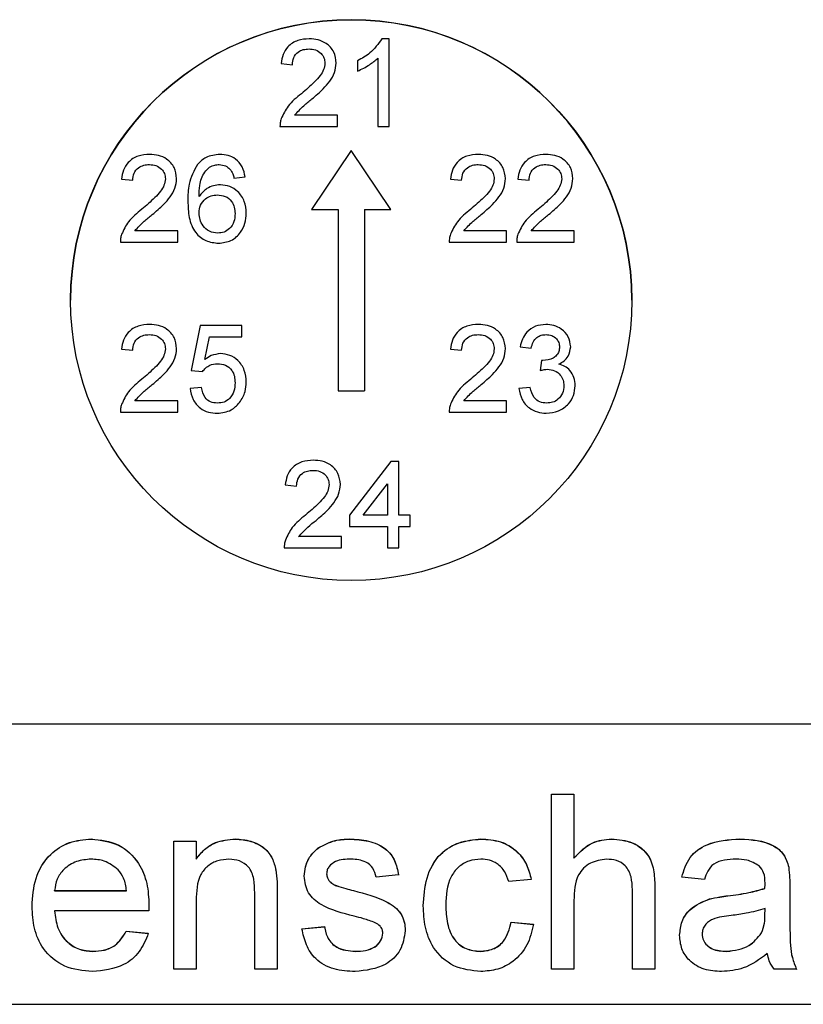
# Model space of a CAD drawing. Units: millimetres. Extents: x 71 to 319, y 84 to 270.
# Drawn here: x 243 to 245, y 153 to 156 of the extents above; entities that cross this region are included whole.
import ezdxf

# ---------------------------------------------------------------- set-up
doc = ezdxf.new("R2010")
doc.units = ezdxf.units.MM
doc.linetypes.add('SLD-Durchgehend', pattern=[0])

msp = doc.modelspace()

# ---------------------------------------------------------------- linework, layer by layer
at = {"color": 7, "linetype": 'SLD-Durchgehend', "lineweight": 25}
for p, q in [((243.5953, 155.8348), (243.5747, 155.8348)), ((243.5953, 155.5848), (243.5953, 155.8348)), ((243.2876, 155.7642), (243.3197, 155.761)), ((243.5056, 155.7723), (243.5056, 155.7427)), ((243.5633, 155.7796), (243.5633, 155.5848)), ((243.4479, 155.6168), (243.3256, 155.6168)), ((243.4479, 155.5848), (243.4479, 155.6168)), ((243.2844, 155.5848), (243.4479, 155.5848)), ((243.5633, 155.5848), (243.5953, 155.5848)), ((243.4875, 155.5166), (243.3744, 155.348)), ((243.6006, 155.348), (243.4875, 155.5166)), ((242.8326, 155.4344), (242.8647, 155.4312)), ((243.1531, 155.4376), (243.1852, 155.4408)), ((243.7702, 155.4344), (243.8022, 155.4312)), ((243.9625, 155.4344), (243.9945, 155.4312)), ((243.3744, 155.348), (243.45, 155.348)), ((243.3744, 155.3477), (243.3744, 155.348)), ((243.3744, 155.3477), (243.45, 155.3477)), ((243.45, 155.348), (243.45, 154.8306)), ((243.525, 155.348), (243.6006, 155.348)), ((243.525, 155.348), (243.525, 154.8306)), ((243.525, 155.3477), (243.6006, 155.3477)), ((243.6006, 155.3477), (243.6006, 155.348)), ((242.9929, 155.2869), (242.8706, 155.2869)), ((242.9929, 155.2549), (242.9929, 155.2869)), ((243.9304, 155.2869), (243.8081, 155.2869)), ((243.9304, 155.2549), (243.9304, 155.2869)), ((244.1227, 155.2869), (244.0004, 155.2869)), ((244.1227, 155.2549), (244.1227, 155.2869)), ((242.8294, 155.2549), (242.9929, 155.2549)), ((243.767, 155.2549), (243.9304, 155.2549)), ((243.9593, 155.2549), (244.1227, 155.2549)), ((243.057, 155.0167), (243.0313, 154.8885)), ((243.1756, 155.0167), (243.057, 155.0167)), ((243.1756, 154.9846), (243.1756, 155.0167)), ((243.0704, 154.9199), (243.0832, 154.9846)), ((243.0832, 154.9846), (243.1756, 154.9846)), ((242.8326, 154.9494), (242.8647, 154.9462)), ((243.7702, 154.9494), (243.8022, 154.9462)), ((243.9689, 154.9558), (244.0009, 154.9526)), ((244.0296, 154.9173), (244.0263, 154.8885)), ((243.0313, 154.8885), (243.0634, 154.8853)), ((243.0602, 154.8404), (243.0281, 154.8372)), ((243.9977, 154.8404), (243.9657, 154.8372)), ((243.45, 154.8306), (243.525, 154.8306)), ((243.45, 154.8303), (243.45, 154.8306)), ((243.45, 154.8303), (243.525, 154.8303)), ((243.525, 154.8303), (243.525, 154.8306)), ((242.9929, 154.8019), (242.8706, 154.8019)), ((242.9929, 154.7699), (242.9929, 154.8019)), ((243.9304, 154.8019), (243.8081, 154.8019)), ((243.9304, 154.7699), (243.9304, 154.8019)), ((242.8294, 154.7699), (242.9929, 154.7699)), ((243.767, 154.7699), (243.9304, 154.7699)), ((243.6008, 154.6294), (243.4822, 154.4755)), ((243.6232, 154.6294), (243.6008, 154.6294)), ((243.6232, 154.4755), (243.6232, 154.6294)), ((243.2995, 154.5621), (243.3316, 154.5589)), ((243.5218, 154.4755), (243.5912, 154.5656)), ((243.5912, 154.5656), (243.5912, 154.4755)), ((243.4822, 154.4755), (243.4822, 154.4435)), ((243.5912, 154.4755), (243.5218, 154.4755)), ((243.6553, 154.4755), (243.6232, 154.4755)), ((243.6553, 154.4435), (243.6553, 154.4755)), ((243.4822, 154.4435), (243.5912, 154.4435)), ((243.5912, 154.4435), (243.5912, 154.3826)), ((243.6232, 154.4435), (243.6553, 154.4435)), ((243.6232, 154.3826), (243.6232, 154.4435)), ((243.4598, 154.4146), (243.3375, 154.4146)), ((243.4598, 154.3826), (243.4598, 154.4146)), ((243.2963, 154.3826), (243.4598, 154.3826)), ((243.5912, 154.3826), (243.6232, 154.3826)), ((238.5875, 153.8804), (248.3875, 153.8804)), ((244.0584, 153.6803), (244.1225, 153.6803)), ((244.0584, 153.1804), (244.0584, 153.6803)), ((244.0584, 153.68), (244.1225, 153.68)), ((244.1225, 153.6803), (244.1225, 153.4978)), ((242.7465, 153.5518), (242.7465, 153.5521)), ((242.9814, 153.5457), (243.0455, 153.5457)), ((242.9814, 153.1804), (242.9814, 153.5457)), ((242.9814, 153.5454), (243.0455, 153.5454)), ((243.0455, 153.5457), (243.0455, 153.4947)), ((243.1568, 153.5518), (243.1568, 153.5521)), ((243.4828, 153.5518), (243.4828, 153.5521)), ((243.8569, 153.5518), (243.8569, 153.5521)), ((244.2296, 153.5518), (244.2296, 153.5521)), ((244.5957, 153.5518), (244.5957, 153.5521)), ((243.3934, 153.5261), (243.3934, 153.5265)), ((243.0455, 153.4944), (243.0455, 153.4947)), ((244.1225, 153.4974), (244.1225, 153.4978)), ((243.273, 153.4634), (243.273, 153.4638)), ((244.7347, 153.4717), (244.7347, 153.472)), ((243.4173, 153.4523), (243.4173, 153.4527)), ((243.424, 153.4332), (243.424, 153.4336)), ((243.6225, 153.4496), (243.5584, 153.4432)), ((244.0007, 153.4368), (243.9366, 153.4303)), ((244.4943, 153.4368), (244.4301, 153.4432)), ((242.6417, 153.4044), (242.6417, 153.4047)), ((242.6417, 153.4047), (242.8468, 153.4047)), ((242.6417, 153.4044), (242.8468, 153.4044)), ((242.8468, 153.4044), (242.8468, 153.4047)), ((243.2763, 153.4039), (243.2763, 153.1804)), ((243.4452, 153.4186), (243.4452, 153.4189)), ((243.4936, 153.4046), (243.4936, 153.4049)), ((244.2891, 153.1804), (244.2891, 153.4074)), ((244.3532, 153.4107), (244.3532, 153.1804)), ((244.667, 153.4108), (244.667, 153.4111)), ((244.6673, 153.4245), (244.6673, 153.4248)), ((244.7378, 153.4172), (244.7378, 153.339)), ((243.0455, 153.3763), (243.0455, 153.1804)), ((243.2122, 153.1804), (243.2122, 153.3985)), ((244.1225, 153.3764), (244.1225, 153.1804)), ((244.5087, 153.3805), (244.5087, 153.3809)), ((242.9106, 153.347), (242.6417, 153.347)), ((242.6417, 153.3467), (242.6417, 153.347)), ((243.7571, 153.363), (243.7571, 153.3633)), ((244.667, 153.3348), (244.6673, 153.3534)), ((244.667, 153.3344), (244.6673, 153.3531)), ((244.6673, 153.3531), (244.6673, 153.3534)), ((243.943, 153.315), (244.0071, 153.3086)), ((243.943, 153.3146), (243.943, 153.315)), ((242.8461, 153.2893), (242.9089, 153.2829)), ((242.8461, 153.289), (242.8461, 153.2893)), ((242.8461, 153.289), (242.9089, 153.2826)), ((243.3468, 153.2957), (243.4109, 153.3021)), ((243.3468, 153.2954), (243.4109, 153.3018)), ((243.4109, 153.3018), (243.4109, 153.3021)), ((243.943, 153.3146), (244.0071, 153.3082)), ((243.5776, 153.2833), (243.5776, 153.2836)), ((244.4878, 153.2805), (244.4878, 153.2808)), ((244.6575, 153.2838), (244.6575, 153.2841)), ((242.7509, 153.2313), (242.7509, 153.2316)), ((243.4993, 153.2313), (243.4993, 153.2316)), ((243.8548, 153.2313), (243.8548, 153.2316)), ((244.558, 153.2313), (244.558, 153.2316)), ((243.0455, 153.1804), (242.9814, 153.1804)), ((243.2763, 153.1804), (243.2122, 153.1804)), ((244.1225, 153.1804), (244.0584, 153.1804)), ((244.3532, 153.1804), (244.2891, 153.1804)), ((244.7571, 153.1804), (244.693, 153.1804)), ((237.6375, 153.0804), (249.3375, 153.0804))]:
    msp.add_line(p, q, dxfattribs=at)
at = {"color": 8, "linetype": 'SLD-Durchgehend', "lineweight": 18}
for p, q in [((244.5614, 153.3897), (244.5614, 153.3901)), ((244.667, 153.3344), (244.667, 153.3348))]:
    msp.add_line(p, q, dxfattribs=at)
at = {"color": 7, "linetype": 'SLD-Durchgehend', "lineweight": 25}
msp.add_circle((243.4875, 155.0894), 0.8, dxfattribs=at)
msp.add_arc((243.4875, 155.089), 0.8, 0.0016, 179.9984, dxfattribs=at)
for points, knots in [([(243.3678, 155.8348), (243.3566, 155.834), (243.3343, 155.8326), (243.3069, 155.8155), (243.2917, 155.7904), (243.289, 155.773), (243.2876, 155.7642)], [0, 0, 0, 0, 0.279541, 0.558446, 0.778377, 1, 1, 1, 1]), ([(243.4447, 155.7657), (243.4434, 155.7766), (243.4407, 155.7984), (243.4191, 155.8217), (243.3934, 155.8333), (243.3763, 155.8343), (243.3678, 155.8348)], [0, 0, 0, 0, 0.278986, 0.55825, 0.778598, 1, 1, 1, 1]), ([(243.5747, 155.8348), (243.5644, 155.8203), (243.5458, 155.7943), (243.5179, 155.779), (243.5056, 155.7723)], [0, 0, 0, 0, 0.557447, 1, 1, 1, 1]), ([(243.3197, 155.761), (243.3203, 155.7679), (243.3216, 155.7817), (243.3344, 155.7973), (243.3507, 155.805), (243.3616, 155.8056), (243.3671, 155.8059)], [0, 0, 0, 0, 0.2785, 0.557175, 0.778114, 1, 1, 1, 1]), ([(243.3671, 155.8059), (243.3734, 155.8054), (243.3862, 155.8045), (243.4014, 155.7944), (243.4111, 155.7806), (243.4121, 155.7705), (243.4126, 155.7654)], [0, 0, 0, 0, 0.278895, 0.558084, 0.778482, 1, 1, 1, 1]), ([(243.4126, 155.7654), (243.4118, 155.7591), (243.41, 155.7463), (243.3984, 155.7282), (243.3827, 155.7114), (243.3644, 155.6944), (243.3518, 155.6837), (243.3454, 155.6783)], [0, 0, 0, 0, 0.168777, 0.338292, 0.558516, 0.779239, 1, 1, 1, 1]), ([(243.3753, 155.6632), (243.3864, 155.6726), (243.4046, 155.6882), (243.4268, 155.713), (243.4417, 155.7376), (243.4437, 155.7564), (243.4447, 155.7657)], [0, 0, 0, 0, 0.341235, 0.561586, 0.781091, 1, 1, 1, 1]), ([(243.5056, 155.7427), (243.5173, 155.7482), (243.5381, 155.758), (243.5556, 155.773), (243.5633, 155.7796)], [0, 0, 0, 0, 0.560479, 1, 1, 1, 1]), ([(243.3454, 155.6783), (243.3316, 155.6672), (243.3071, 155.6476), (243.2937, 155.6193), (243.2878, 155.607)], [0, 0, 0, 0, 0.562504, 1, 1, 1, 1]), ([(243.3256, 155.6168), (243.3342, 155.6261), (243.3497, 155.6428), (243.3675, 155.657), (243.3753, 155.6632)], [0, 0, 0, 0, 0.559007, 1, 1, 1, 1]), ([(243.2878, 155.607), (243.2866, 155.6029), (243.2846, 155.5956), (243.2845, 155.5881), (243.2844, 155.5848)], [0, 0, 0, 0, 0.560152, 1, 1, 1, 1]), ([(242.9127, 155.5049), (242.9016, 155.5042), (242.8793, 155.5027), (242.8518, 155.4856), (242.8366, 155.4605), (242.834, 155.4431), (242.8326, 155.4344)], [0, 0, 0, 0, 0.279541, 0.558446, 0.778377, 1, 1, 1, 1]), ([(242.9897, 155.4359), (242.9883, 155.4467), (242.9856, 155.4685), (242.9641, 155.4918), (242.9384, 155.5034), (242.9213, 155.5044), (242.9127, 155.5049)], [0, 0, 0, 0, 0.278986, 0.55825, 0.778598, 1, 1, 1, 1]), ([(243.113, 155.5049), (243.0992, 155.5036), (243.0744, 155.5012), (243.0567, 155.484), (243.049, 155.4765)], [0, 0, 0, 0, 0.560174, 1, 1, 1, 1]), ([(243.1852, 155.4408), (243.1831, 155.4506), (243.1791, 155.4702), (243.1601, 155.4919), (243.1366, 155.5034), (243.1209, 155.5044), (243.113, 155.5049)], [0, 0, 0, 0, 0.2789128, 0.5580722, 0.7784994, 1, 1, 1, 1]), ([(243.8503, 155.5049), (243.8392, 155.5042), (243.8169, 155.5027), (243.7894, 155.4856), (243.7742, 155.4605), (243.7715, 155.4431), (243.7702, 155.4344)], [0, 0, 0, 0, 0.279541, 0.5584455, 0.7783772, 1, 1, 1, 1]), ([(243.9272, 155.4359), (243.9259, 155.4467), (243.9232, 155.4685), (243.9017, 155.4918), (243.8759, 155.5034), (243.8589, 155.5044), (243.8503, 155.5049)], [0, 0, 0, 0, 0.278986, 0.55825, 0.778598, 1, 1, 1, 1]), ([(244.0426, 155.5049), (244.0315, 155.5042), (244.0092, 155.5027), (243.9817, 155.4856), (243.9665, 155.4605), (243.9638, 155.4431), (243.9625, 155.4344)], [0, 0, 0, 0, 0.279541, 0.558446, 0.778377, 1, 1, 1, 1]), ([(244.1195, 155.4359), (244.1182, 155.4467), (244.1155, 155.4685), (244.094, 155.4918), (244.0682, 155.5034), (244.0512, 155.5044), (244.0426, 155.5049)], [0, 0, 0, 0, 0.278986, 0.55825, 0.778598, 1, 1, 1, 1]), ([(242.8647, 155.4312), (242.8653, 155.4381), (242.8665, 155.4519), (242.8794, 155.4674), (242.8957, 155.4751), (242.9066, 155.4757), (242.912, 155.476)], [0, 0, 0, 0, 0.2784996, 0.5571754, 0.7781143, 1, 1, 1, 1]), ([(242.912, 155.476), (242.9184, 155.4756), (242.9312, 155.4746), (242.9464, 155.4645), (242.9561, 155.4507), (242.9571, 155.4406), (242.9576, 155.4356)], [0, 0, 0, 0, 0.278895, 0.558084, 0.778482, 1, 1, 1, 1]), ([(243.049, 155.4765), (243.0394, 155.4582), (243.0223, 155.4252), (243.0219, 155.3883), (243.0217, 155.3719)], [0, 0, 0, 0, 0.5570102, 1, 1, 1, 1]), ([(243.0538, 155.3854), (243.0541, 155.3958), (243.0547, 155.413), (243.0599, 155.4364), (243.069, 155.4547), (243.0787, 155.464), (243.0836, 155.4686)], [0, 0, 0, 0, 0.341589, 0.561951, 0.781377, 1, 1, 1, 1]), ([(243.0836, 155.4686), (243.0885, 155.471), (243.0971, 155.4753), (243.1067, 155.4758), (243.1109, 155.476)], [0, 0, 0, 0, 0.560641, 1, 1, 1, 1]), ([(243.1109, 155.476), (243.1174, 155.4754), (243.129, 155.4742), (243.1377, 155.4666), (243.1416, 155.4632)], [0, 0, 0, 0, 0.559511, 1, 1, 1, 1]), ([(243.1416, 155.4632), (243.1445, 155.4588), (243.1499, 155.4509), (243.1521, 155.4416), (243.1531, 155.4376)], [0, 0, 0, 0, 0.559138, 1, 1, 1, 1]), ([(243.8022, 155.4312), (243.8029, 155.4381), (243.8041, 155.4519), (243.817, 155.4674), (243.8333, 155.4751), (243.8442, 155.4757), (243.8496, 155.476)], [0, 0, 0, 0, 0.2784996, 0.5571754, 0.7781143, 1, 1, 1, 1]), ([(243.8496, 155.476), (243.856, 155.4756), (243.8687, 155.4746), (243.884, 155.4645), (243.8937, 155.4507), (243.8947, 155.4406), (243.8952, 155.4356)], [0, 0, 0, 0, 0.278895, 0.5580843, 0.7784824, 1, 1, 1, 1]), ([(243.9945, 155.4312), (243.9952, 155.4381), (243.9964, 155.4519), (244.0093, 155.4674), (244.0256, 155.4751), (244.0365, 155.4757), (244.0419, 155.476)], [0, 0, 0, 0, 0.2785, 0.557175, 0.778114, 1, 1, 1, 1]), ([(244.0419, 155.476), (244.0483, 155.4756), (244.061, 155.4746), (244.0763, 155.4645), (244.086, 155.4507), (244.087, 155.4406), (244.0875, 155.4356)], [0, 0, 0, 0, 0.278895, 0.558084, 0.778482, 1, 1, 1, 1]), ([(242.9576, 155.4356), (242.9567, 155.4292), (242.955, 155.4164), (242.9434, 155.3983), (242.9277, 155.3815), (242.9094, 155.3646), (242.8967, 155.3538), (242.8904, 155.3484)], [0, 0, 0, 0, 0.168777, 0.338292, 0.558516, 0.779239, 1, 1, 1, 1]), ([(242.9203, 155.3333), (242.9314, 155.3428), (242.9496, 155.3583), (242.9718, 155.3831), (242.9866, 155.4077), (242.9887, 155.4265), (242.9897, 155.4359)], [0, 0, 0, 0, 0.341235, 0.561586, 0.781091, 1, 1, 1, 1]), ([(243.8952, 155.4356), (243.8943, 155.4292), (243.8925, 155.4164), (243.8809, 155.3983), (243.8653, 155.3815), (243.847, 155.3646), (243.8343, 155.3538), (243.828, 155.3484)], [0, 0, 0, 0, 0.168777, 0.338292, 0.558516, 0.779239, 1, 1, 1, 1]), ([(243.8579, 155.3333), (243.8689, 155.3428), (243.8872, 155.3583), (243.9093, 155.3831), (243.9242, 155.4077), (243.9262, 155.4265), (243.9272, 155.4359)], [0, 0, 0, 0, 0.341235, 0.561586, 0.781091, 1, 1, 1, 1]), ([(244.0875, 155.4356), (244.0866, 155.4292), (244.0849, 155.4164), (244.0732, 155.3983), (244.0576, 155.3815), (244.0393, 155.3646), (244.0266, 155.3538), (244.0203, 155.3484)], [0, 0, 0, 0, 0.168777, 0.338292, 0.558516, 0.779239, 1, 1, 1, 1]), ([(244.0502, 155.3333), (244.0613, 155.3428), (244.0795, 155.3583), (244.1017, 155.3831), (244.1165, 155.4077), (244.1185, 155.4265), (244.1195, 155.4359)], [0, 0, 0, 0, 0.341235, 0.561586, 0.781091, 1, 1, 1, 1]), ([(243.1145, 155.4183), (243.1078, 155.4178), (243.0944, 155.4166), (243.0718, 155.407), (243.0606, 155.3936), (243.0538, 155.3854)], [0, 0, 0, 0, 0.280518, 0.560147, 1, 1, 1, 1]), ([(243.1884, 155.3372), (243.1874, 155.3487), (243.1855, 155.3717), (243.1666, 155.3986), (243.1417, 155.4157), (243.1236, 155.4175), (243.1145, 155.4183)], [0, 0, 0, 0, 0.279357, 0.558841, 0.779176, 1, 1, 1, 1]), ([(243.0217, 155.3719), (243.0223, 155.3562), (243.0233, 155.3248), (243.0391, 155.2824), (243.0721, 155.2557), (243.0969, 155.253), (243.1094, 155.2517)], [0, 0, 0, 0, 0.28145, 0.560858, 0.780174, 1, 1, 1, 1]), ([(243.0538, 155.3379), (243.0545, 155.3456), (243.0559, 155.361), (243.0702, 155.3781), (243.0875, 155.388), (243.0996, 155.389), (243.1056, 155.3895)], [0, 0, 0, 0, 0.279479, 0.559172, 0.779136, 1, 1, 1, 1]), ([(243.1056, 155.3895), (243.1134, 155.3889), (243.129, 155.3875), (243.1467, 155.3731), (243.1553, 155.3546), (243.156, 155.3424), (243.1563, 155.3362)], [0, 0, 0, 0, 0.278424, 0.557356, 0.778053, 1, 1, 1, 1]), ([(242.8904, 155.3484), (242.8766, 155.3373), (242.8521, 155.3177), (242.8387, 155.2895), (242.8328, 155.2771)], [0, 0, 0, 0, 0.562504, 1, 1, 1, 1]), ([(243.1069, 155.2805), (243.0987, 155.2814), (243.0823, 155.2833), (243.0649, 155.2996), (243.0555, 155.3186), (243.0544, 155.3314), (243.0538, 155.3379)], [0, 0, 0, 0, 0.27876, 0.558155, 0.778817, 1, 1, 1, 1]), ([(243.828, 155.3484), (243.8142, 155.3373), (243.7897, 155.3177), (243.7762, 155.2895), (243.7703, 155.2771)], [0, 0, 0, 0, 0.562504, 1, 1, 1, 1]), ([(244.0203, 155.3484), (244.0065, 155.3373), (243.982, 155.3177), (243.9685, 155.2895), (243.9626, 155.2771)], [0, 0, 0, 0, 0.562504, 1, 1, 1, 1]), ([(242.8706, 155.2869), (242.8792, 155.2963), (242.8946, 155.313), (242.9124, 155.3271), (242.9203, 155.3333)], [0, 0, 0, 0, 0.559007, 1, 1, 1, 1]), ([(243.1563, 155.3362), (243.1558, 155.3284), (243.1547, 155.3127), (243.1428, 155.2935), (243.1255, 155.2821), (243.1131, 155.2811), (243.1069, 155.2805)], [0, 0, 0, 0, 0.280327, 0.559314, 0.779013, 1, 1, 1, 1]), ([(243.1094, 155.2517), (243.1216, 155.2531), (243.146, 155.2559), (243.1723, 155.2799), (243.186, 155.3085), (243.1876, 155.3276), (243.1884, 155.3372)], [0, 0, 0, 0, 0.278918, 0.557864, 0.778553, 1, 1, 1, 1]), ([(243.8081, 155.2869), (243.8168, 155.2963), (243.8322, 155.313), (243.85, 155.3271), (243.8579, 155.3333)], [0, 0, 0, 0, 0.559007, 1, 1, 1, 1]), ([(244.0004, 155.2869), (244.0091, 155.2963), (244.0245, 155.313), (244.0423, 155.3271), (244.0502, 155.3333)], [0, 0, 0, 0, 0.559007, 1, 1, 1, 1]), ([(242.8328, 155.2771), (242.8316, 155.273), (242.8295, 155.2658), (242.8294, 155.2582), (242.8294, 155.2549)], [0, 0, 0, 0, 0.560152, 1, 1, 1, 1]), ([(243.7703, 155.2771), (243.7692, 155.273), (243.7671, 155.2658), (243.767, 155.2582), (243.767, 155.2549)], [0, 0, 0, 0, 0.560152, 1, 1, 1, 1]), ([(243.9626, 155.2771), (243.9615, 155.273), (243.9594, 155.2658), (243.9593, 155.2582), (243.9593, 155.2549)], [0, 0, 0, 0, 0.560152, 1, 1, 1, 1]), ([(242.9127, 155.0199), (242.9016, 155.0192), (242.8793, 155.0177), (242.8518, 155.0006), (242.8366, 154.9755), (242.834, 154.9581), (242.8326, 154.9494)], [0, 0, 0, 0, 0.279541, 0.558446, 0.778377, 1, 1, 1, 1]), ([(242.9897, 154.9509), (242.9883, 154.9617), (242.9856, 154.9835), (242.9641, 155.0068), (242.9384, 155.0184), (242.9213, 155.0194), (242.9127, 155.0199)], [0, 0, 0, 0, 0.278986, 0.55825, 0.778598, 1, 1, 1, 1]), ([(243.8503, 155.0199), (243.8392, 155.0192), (243.8169, 155.0177), (243.7894, 155.0006), (243.7742, 154.9755), (243.7715, 154.9581), (243.7702, 154.9494)], [0, 0, 0, 0, 0.279541, 0.558446, 0.778377, 1, 1, 1, 1]), ([(243.9272, 154.9509), (243.9259, 154.9617), (243.9232, 154.9835), (243.9017, 155.0068), (243.8759, 155.0184), (243.8589, 155.0194), (243.8503, 155.0199)], [0, 0, 0, 0, 0.278986, 0.55825, 0.778598, 1, 1, 1, 1]), ([(244.042, 155.0199), (244.032, 155.019), (244.0121, 155.0172), (243.9885, 155.0005), (243.9744, 154.9787), (243.9707, 154.9635), (243.9689, 154.9558)], [0, 0, 0, 0, 0.279154, 0.558442, 0.778703, 1, 1, 1, 1]), ([(244.1131, 154.9563), (244.1117, 154.9662), (244.1088, 154.9861), (244.0888, 155.007), (244.0655, 155.018), (244.0498, 155.0193), (244.042, 155.0199)], [0, 0, 0, 0, 0.278394, 0.557571, 0.778356, 1, 1, 1, 1]), ([(242.8647, 154.9462), (242.8653, 154.9531), (242.8665, 154.9669), (242.8794, 154.9824), (242.8957, 154.9901), (242.9066, 154.9907), (242.912, 154.991)], [0, 0, 0, 0, 0.2785, 0.557175, 0.778114, 1, 1, 1, 1]), ([(242.912, 154.991), (242.9184, 154.9906), (242.9312, 154.9896), (242.9464, 154.9795), (242.9561, 154.9657), (242.9571, 154.9556), (242.9576, 154.9506)], [0, 0, 0, 0, 0.278895, 0.558084, 0.778482, 1, 1, 1, 1]), ([(243.8022, 154.9462), (243.8029, 154.9531), (243.8041, 154.9669), (243.817, 154.9824), (243.8333, 154.9901), (243.8442, 154.9907), (243.8496, 154.991)], [0, 0, 0, 0, 0.2785, 0.557175, 0.778114, 1, 1, 1, 1]), ([(243.8496, 154.991), (243.856, 154.9906), (243.8687, 154.9896), (243.884, 154.9795), (243.8937, 154.9657), (243.8947, 154.9556), (243.8952, 154.9506)], [0, 0, 0, 0, 0.278895, 0.558084, 0.778482, 1, 1, 1, 1]), ([(244.0009, 154.9526), (244.0022, 154.9583), (244.0048, 154.9698), (244.0154, 154.983), (244.0291, 154.9901), (244.0384, 154.9907), (244.043, 154.991)], [0, 0, 0, 0, 0.279772, 0.558364, 0.778479, 1, 1, 1, 1]), ([(244.043, 154.991), (244.0485, 154.9906), (244.0595, 154.9896), (244.0722, 154.9804), (244.08, 154.9683), (244.0807, 154.9596), (244.0811, 154.9553)], [0, 0, 0, 0, 0.279485, 0.558685, 0.778917, 1, 1, 1, 1]), ([(242.9576, 154.9506), (242.9567, 154.9442), (242.955, 154.9314), (242.9434, 154.9133), (242.9277, 154.8965), (242.9094, 154.8796), (242.8967, 154.8688), (242.8904, 154.8634)], [0, 0, 0, 0, 0.168777, 0.338292, 0.558516, 0.779239, 1, 1, 1, 1]), ([(242.9203, 154.8483), (242.9314, 154.8578), (242.9496, 154.8733), (242.9718, 154.8981), (242.9866, 154.9227), (242.9887, 154.9415), (242.9897, 154.9509)], [0, 0, 0, 0, 0.341235, 0.561586, 0.781091, 1, 1, 1, 1]), ([(243.8952, 154.9506), (243.8943, 154.9442), (243.8925, 154.9314), (243.8809, 154.9133), (243.8653, 154.8965), (243.847, 154.8796), (243.8343, 154.8688), (243.828, 154.8634)], [0, 0, 0, 0, 0.168777, 0.338292, 0.558516, 0.779239, 1, 1, 1, 1]), ([(243.8579, 154.8483), (243.8689, 154.8578), (243.8872, 154.8733), (243.9093, 154.8981), (243.9242, 154.9227), (243.9262, 154.9415), (243.9272, 154.9509)], [0, 0, 0, 0, 0.341235, 0.561586, 0.781091, 1, 1, 1, 1]), ([(244.0811, 154.9553), (244.0808, 154.9511), (244.0803, 154.9426), (244.0737, 154.9312), (244.0586, 154.9201), (244.0442, 154.9183), (244.0342, 154.917)], [0, 0, 0, 0, 0.186209, 0.372627, 0.560374, 1, 1, 1, 1]), ([(244.079, 154.9068), (244.0843, 154.9096), (244.0947, 154.9152), (244.1094, 154.9315), (244.1117, 154.9469), (244.1131, 154.9563)], [0, 0, 0, 0, 0.280677, 0.560677, 1, 1, 1, 1]), ([(243.115, 154.9366), (243.1059, 154.9355), (243.0896, 154.9335), (243.0763, 154.924), (243.0704, 154.9199)], [0, 0, 0, 0, 0.558815, 1, 1, 1, 1]), ([(243.1884, 154.8556), (243.1874, 154.867), (243.1855, 154.8899), (243.1669, 154.9169), (243.1421, 154.934), (243.1241, 154.9357), (243.115, 154.9366)], [0, 0, 0, 0, 0.278908, 0.558434, 0.778824, 1, 1, 1, 1]), ([(244.0342, 154.917), (244.0333, 154.917), (244.0318, 154.9171), (244.0303, 154.9172), (244.0296, 154.9173)], [0, 0, 0, 0, 0.5599994, 1, 1, 1, 1]), ([(243.0634, 154.8853), (243.0663, 154.889), (243.0721, 154.8964), (243.0864, 154.906), (243.0986, 154.9071), (243.1061, 154.9077)], [0, 0, 0, 0, 0.279867, 0.55916, 1, 1, 1, 1]), ([(243.1061, 154.9077), (243.114, 154.9072), (243.1297, 154.9061), (243.1475, 154.8912), (243.1553, 154.8723), (243.156, 154.8599), (243.1563, 154.8537)], [0, 0, 0, 0, 0.277928, 0.556618, 0.777897, 1, 1, 1, 1]), ([(244.0263, 154.8885), (244.0301, 154.8895), (244.0369, 154.8912), (244.0439, 154.8917), (244.047, 154.8919)], [0, 0, 0, 0, 0.560386, 1, 1, 1, 1]), ([(244.047, 154.8919), (244.0539, 154.8912), (244.0678, 154.8898), (244.0836, 154.8775), (244.0926, 154.8617), (244.0935, 154.8508), (244.0939, 154.8454)], [0, 0, 0, 0, 0.278872, 0.558425, 0.778782, 1, 1, 1, 1]), ([(244.1259, 154.8451), (244.1254, 154.853), (244.1243, 154.8687), (244.1129, 154.8882), (244.0969, 154.9013), (244.085, 154.9049), (244.079, 154.9068)], [0, 0, 0, 0, 0.278767, 0.558077, 0.778294, 1, 1, 1, 1]), ([(242.8904, 154.8634), (242.8766, 154.8523), (242.8521, 154.8327), (242.8387, 154.8045), (242.8328, 154.7921)], [0, 0, 0, 0, 0.5625036, 1, 1, 1, 1]), ([(243.828, 154.8634), (243.8142, 154.8523), (243.7897, 154.8327), (243.7762, 154.8045), (243.7703, 154.7921)], [0, 0, 0, 0, 0.562504, 1, 1, 1, 1]), ([(242.8706, 154.8019), (242.8792, 154.8113), (242.8946, 154.828), (242.9124, 154.8421), (242.9203, 154.8483)], [0, 0, 0, 0, 0.559007, 1, 1, 1, 1]), ([(243.0281, 154.8372), (243.0301, 154.8264), (243.034, 154.8049), (243.0546, 154.7811), (243.0801, 154.7683), (243.0972, 154.7672), (243.1058, 154.7667)], [0, 0, 0, 0, 0.279389, 0.558751, 0.778792, 1, 1, 1, 1]), ([(243.106, 154.7955), (243.0993, 154.7961), (243.086, 154.7972), (243.0664, 154.8131), (243.0626, 154.83), (243.0602, 154.8404)], [0, 0, 0, 0, 0.2803073, 0.5601504, 1, 1, 1, 1]), ([(243.1563, 154.8537), (243.1558, 154.8456), (243.1547, 154.8294), (243.1431, 154.8091), (243.1253, 154.797), (243.1124, 154.796), (243.106, 154.7955)], [0, 0, 0, 0, 0.2796577, 0.5591508, 0.7788153, 1, 1, 1, 1]), ([(243.1693, 154.797), (243.1755, 154.8071), (243.1866, 154.8252), (243.1878, 154.8463), (243.1884, 154.8556)], [0, 0, 0, 0, 0.55907, 1, 1, 1, 1]), ([(243.8081, 154.8019), (243.8168, 154.8113), (243.8322, 154.828), (243.85, 154.8421), (243.8579, 154.8483)], [0, 0, 0, 0, 0.559007, 1, 1, 1, 1]), ([(243.9657, 154.8372), (243.9678, 154.8265), (243.9719, 154.8051), (243.9926, 154.7817), (244.0177, 154.7685), (244.0349, 154.7673), (244.0435, 154.7667)], [0, 0, 0, 0, 0.27909, 0.557929, 0.778218, 1, 1, 1, 1]), ([(244.0446, 154.7955), (244.0379, 154.7961), (244.0244, 154.7971), (244.0048, 154.8132), (244.0004, 154.8301), (243.9977, 154.8404)], [0, 0, 0, 0, 0.280512, 0.560092, 1, 1, 1, 1]), ([(244.0435, 154.7667), (244.0554, 154.7678), (244.0792, 154.7701), (244.1065, 154.7907), (244.1234, 154.817), (244.1251, 154.8357), (244.1259, 154.8451)], [0, 0, 0, 0, 0.279371, 0.559258, 0.779328, 1, 1, 1, 1]), ([(244.0939, 154.8454), (244.0932, 154.838), (244.0917, 154.8233), (244.0788, 154.8063), (244.062, 154.7968), (244.0504, 154.796), (244.0446, 154.7955)], [0, 0, 0, 0, 0.279923, 0.558872, 0.778707, 1, 1, 1, 1]), ([(242.8328, 154.7921), (242.8316, 154.788), (242.8295, 154.7808), (242.8294, 154.7732), (242.8294, 154.7699)], [0, 0, 0, 0, 0.560152, 1, 1, 1, 1]), ([(243.1058, 154.7667), (243.1197, 154.7682), (243.1447, 154.7709), (243.1617, 154.789), (243.1693, 154.797)], [0, 0, 0, 0, 0.558123, 1, 1, 1, 1]), ([(243.7703, 154.7921), (243.7692, 154.788), (243.7671, 154.7808), (243.767, 154.7732), (243.767, 154.7699)], [0, 0, 0, 0, 0.5601518, 1, 1, 1, 1]), ([(243.3797, 154.6326), (243.3685, 154.6318), (243.3462, 154.6304), (243.3187, 154.6133), (243.3035, 154.5882), (243.3009, 154.5708), (243.2995, 154.5621)], [0, 0, 0, 0, 0.279541, 0.558446, 0.778377, 1, 1, 1, 1]), ([(243.4566, 154.5636), (243.4552, 154.5744), (243.4526, 154.5962), (243.431, 154.6195), (243.4053, 154.6311), (243.3882, 154.6321), (243.3797, 154.6326)], [0, 0, 0, 0, 0.278986, 0.55825, 0.778598, 1, 1, 1, 1]), ([(243.3316, 154.5589), (243.3322, 154.5658), (243.3335, 154.5795), (243.3463, 154.5951), (243.3626, 154.6028), (243.3735, 154.6034), (243.379, 154.6037)], [0, 0, 0, 0, 0.2785, 0.557175, 0.778114, 1, 1, 1, 1]), ([(243.379, 154.6037), (243.3853, 154.6033), (243.3981, 154.6023), (243.4133, 154.5922), (243.423, 154.5784), (243.424, 154.5683), (243.4245, 154.5633)], [0, 0, 0, 0, 0.278895, 0.558084, 0.778482, 1, 1, 1, 1]), ([(243.4245, 154.5633), (243.4237, 154.5569), (243.4219, 154.5441), (243.4103, 154.526), (243.3946, 154.5092), (243.3763, 154.4922), (243.3637, 154.4815), (243.3573, 154.4761)], [0, 0, 0, 0, 0.168777, 0.338292, 0.558516, 0.779239, 1, 1, 1, 1]), ([(243.3872, 154.461), (243.3983, 154.4705), (243.4165, 154.486), (243.4387, 154.5108), (243.4536, 154.5354), (243.4556, 154.5542), (243.4566, 154.5636)], [0, 0, 0, 0, 0.341235, 0.561586, 0.781091, 1, 1, 1, 1]), ([(243.3573, 154.4761), (243.3435, 154.465), (243.319, 154.4454), (243.3056, 154.4172), (243.2997, 154.4048)], [0, 0, 0, 0, 0.562504, 1, 1, 1, 1]), ([(243.3375, 154.4146), (243.3461, 154.424), (243.3616, 154.4407), (243.3794, 154.4548), (243.3872, 154.461)], [0, 0, 0, 0, 0.559007, 1, 1, 1, 1]), ([(243.2997, 154.4048), (243.2985, 154.4007), (243.2965, 154.3935), (243.2964, 154.3859), (243.2963, 154.3826)], [0, 0, 0, 0, 0.5601518, 1, 1, 1, 1]), ([(242.5776, 153.3599), (242.5792, 153.387), (242.5823, 153.4411), (242.6228, 153.5078), (242.6827, 153.5468), (242.7252, 153.5503), (242.7465, 153.5521)], [0, 0, 0, 0, 0.280748, 0.559775, 0.779666, 1, 1, 1, 1]), ([(242.5776, 153.3596), (242.5792, 153.3867), (242.5823, 153.4408), (242.6228, 153.5074), (242.6827, 153.5464), (242.7252, 153.55), (242.7465, 153.5518)], [0, 0, 0, 0, 0.280748, 0.559775, 0.779666, 1, 1, 1, 1]), ([(242.7465, 153.5521), (242.773, 153.5491), (242.826, 153.5429), (242.8824, 153.4894), (242.9078, 153.4257), (242.9099, 153.3842), (242.9109, 153.3634)], [0, 0, 0, 0, 0.2793662, 0.5583982, 0.7788851, 1, 1, 1, 1]), ([(242.7465, 153.5518), (242.773, 153.5487), (242.826, 153.5426), (242.8824, 153.489), (242.9078, 153.4253), (242.9099, 153.3838), (242.9109, 153.3631)], [0, 0, 0, 0, 0.279366, 0.558398, 0.778885, 1, 1, 1, 1]), ([(243.0455, 153.4947), (243.053, 153.5044), (243.068, 153.5237), (243.106, 153.5475), (243.1375, 153.5504), (243.1568, 153.5521)], [0, 0, 0, 0, 0.280554, 0.560815, 1, 1, 1, 1]), ([(243.0455, 153.4944), (243.053, 153.5041), (243.068, 153.5234), (243.106, 153.5471), (243.1375, 153.55), (243.1568, 153.5518)], [0, 0, 0, 0, 0.280554, 0.560815, 1, 1, 1, 1]), ([(243.1568, 153.5521), (243.1717, 153.5509), (243.2015, 153.5485), (243.24, 153.5293), (243.264, 153.498), (243.27, 153.4752), (243.273, 153.4638)], [0, 0, 0, 0, 0.280216, 0.559971, 0.779636, 1, 1, 1, 1]), ([(243.1568, 153.5518), (243.1717, 153.5506), (243.2015, 153.5481), (243.24, 153.5289), (243.264, 153.4976), (243.27, 153.4748), (243.273, 153.4634)], [0, 0, 0, 0, 0.280216, 0.559971, 0.779636, 1, 1, 1, 1]), ([(243.3934, 153.5265), (243.4091, 153.5349), (243.4372, 153.5499), (243.4689, 153.5515), (243.4828, 153.5521)], [0, 0, 0, 0, 0.558938, 1, 1, 1, 1]), ([(243.3934, 153.5261), (243.4091, 153.5345), (243.4372, 153.5496), (243.4689, 153.5511), (243.4828, 153.5518)], [0, 0, 0, 0, 0.558938, 1, 1, 1, 1]), ([(243.4828, 153.5521), (243.5008, 153.5511), (243.5366, 153.5489), (243.5846, 153.5294), (243.6141, 153.4914), (243.6197, 153.4635), (243.6225, 153.4496)], [0, 0, 0, 0, 0.2807369, 0.5604275, 0.7794497, 1, 1, 1, 1]), ([(243.4828, 153.5518), (243.5008, 153.5507), (243.5366, 153.5486), (243.5846, 153.529), (243.6141, 153.491), (243.6197, 153.4632), (243.6225, 153.4492)], [0, 0, 0, 0, 0.2807369, 0.5604275, 0.7794497, 1, 1, 1, 1]), ([(243.693, 153.3616), (243.6946, 153.3882), (243.6979, 153.4411), (243.7339, 153.5094), (243.7944, 153.546), (243.8361, 153.5501), (243.8569, 153.5521)], [0, 0, 0, 0, 0.280838, 0.5596797, 0.7795794, 1, 1, 1, 1]), ([(243.693, 153.3613), (243.6946, 153.3878), (243.6979, 153.4408), (243.7339, 153.5091), (243.7944, 153.5456), (243.8361, 153.5497), (243.8569, 153.5518)], [0, 0, 0, 0, 0.280838, 0.5596797, 0.7795794, 1, 1, 1, 1]), ([(243.8569, 153.5521), (243.8759, 153.5508), (243.9138, 153.5483), (243.9605, 153.5201), (243.9896, 153.4801), (243.997, 153.4512), (244.0007, 153.4368)], [0, 0, 0, 0, 0.280267, 0.559439, 0.779535, 1, 1, 1, 1]), ([(243.8569, 153.5518), (243.8759, 153.5505), (243.9138, 153.5479), (243.9605, 153.5198), (243.9896, 153.4797), (243.997, 153.4509), (244.0007, 153.4364)], [0, 0, 0, 0, 0.280267, 0.559439, 0.779535, 1, 1, 1, 1]), ([(244.1225, 153.4978), (244.1391, 153.515), (244.1688, 153.5459), (244.211, 153.5502), (244.2296, 153.5521)], [0, 0, 0, 0, 0.559341, 1, 1, 1, 1]), ([(244.1225, 153.4974), (244.1391, 153.5147), (244.1688, 153.5455), (244.211, 153.5499), (244.2296, 153.5518)], [0, 0, 0, 0, 0.559341, 1, 1, 1, 1]), ([(244.2296, 153.5521), (244.2499, 153.5504), (244.2902, 153.547), (244.3377, 153.5093), (244.3521, 153.4581), (244.3529, 153.4266), (244.3532, 153.4107)], [0, 0, 0, 0, 0.280318, 0.55834, 0.778554, 1, 1, 1, 1]), ([(244.2296, 153.5518), (244.2499, 153.5501), (244.2902, 153.5466), (244.3377, 153.509), (244.3521, 153.4578), (244.3529, 153.4262), (244.3532, 153.4104)], [0, 0, 0, 0, 0.280318, 0.55834, 0.778554, 1, 1, 1, 1]), ([(244.4301, 153.4432), (244.436, 153.4631), (244.4477, 153.5027), (244.511, 153.547), (244.5635, 153.5502), (244.5957, 153.5521)], [0, 0, 0, 0, 0.28043, 0.559303, 1, 1, 1, 1]), ([(244.4301, 153.4428), (244.436, 153.4627), (244.4477, 153.5024), (244.511, 153.5467), (244.5635, 153.5498), (244.5957, 153.5518)], [0, 0, 0, 0, 0.28043, 0.559303, 1, 1, 1, 1]), ([(244.5957, 153.5521), (244.6291, 153.5504), (244.6757, 153.5479), (244.7236, 153.5096), (244.731, 153.4846), (244.7347, 153.472)], [0, 0, 0, 0, 0.559253, 0.779195, 1, 1, 1, 1]), ([(244.5957, 153.5518), (244.6291, 153.55), (244.6757, 153.5475), (244.7236, 153.5092), (244.731, 153.4842), (244.7347, 153.4717)], [0, 0, 0, 0, 0.559253, 0.779195, 1, 1, 1, 1]), ([(243.3532, 153.4462), (243.3556, 153.4639), (243.3599, 153.4955), (243.3831, 153.517), (243.3934, 153.5265)], [0, 0, 0, 0, 0.558927, 1, 1, 1, 1]), ([(243.3532, 153.4458), (243.3556, 153.4635), (243.3599, 153.4952), (243.3831, 153.5167), (243.3934, 153.5261)], [0, 0, 0, 0, 0.558927, 1, 1, 1, 1]), ([(242.7462, 153.4944), (242.7318, 153.4933), (242.7033, 153.4909), (242.6688, 153.4686), (242.6469, 153.4382), (242.6434, 153.4159), (242.6417, 153.4047)], [0, 0, 0, 0, 0.2801903, 0.5597279, 0.7796424, 1, 1, 1, 1]), ([(242.8233, 153.4638), (242.8105, 153.4739), (242.7877, 153.4919), (242.7589, 153.4937), (242.7462, 153.4944)], [0, 0, 0, 0, 0.558512, 1, 1, 1, 1]), ([(243.139, 153.4944), (243.1283, 153.4936), (243.1068, 153.4918), (243.0778, 153.4764), (243.0471, 153.4395), (243.0462, 153.4024), (243.0455, 153.3763)], [0, 0, 0, 0, 0.187273, 0.374362, 0.56054, 1, 1, 1, 1]), ([(243.2122, 153.3985), (243.2121, 153.4114), (243.2119, 153.4371), (243.1988, 153.4726), (243.1695, 153.4917), (243.1492, 153.4935), (243.139, 153.4944)], [0, 0, 0, 0, 0.2816799, 0.5597852, 0.7795872, 1, 1, 1, 1]), ([(243.4875, 153.4944), (243.472, 153.4941), (243.4487, 153.4936), (243.4266, 153.4772), (243.4184, 153.4641), (243.4177, 153.4565), (243.4173, 153.4527)], [0, 0, 0, 0, 0.49977, 0.749095, 0.874592, 1, 1, 1, 1]), ([(243.5584, 153.4432), (243.5561, 153.452), (243.5515, 153.4696), (243.5254, 153.4918), (243.5019, 153.4935), (243.4875, 153.4944)], [0, 0, 0, 0, 0.280304, 0.560237, 1, 1, 1, 1]), ([(243.8573, 153.4944), (243.8456, 153.4935), (243.8223, 153.4916), (243.7916, 153.4728), (243.7604, 153.4315), (243.7585, 153.3914), (243.7571, 153.3633)], [0, 0, 0, 0, 0.187089, 0.37388, 0.56073, 1, 1, 1, 1]), ([(243.9366, 153.4303), (243.9334, 153.4403), (243.927, 153.4601), (243.9062, 153.4814), (243.8818, 153.4929), (243.8655, 153.4939), (243.8573, 153.4944)], [0, 0, 0, 0, 0.280213, 0.559476, 0.779649, 1, 1, 1, 1]), ([(244.2152, 153.4944), (244.1993, 153.4922), (244.1675, 153.4876), (244.1242, 153.4442), (244.1231, 153.4021), (244.1225, 153.3764)], [0, 0, 0, 0, 0.280205, 0.55932, 1, 1, 1, 1]), ([(244.2891, 153.4074), (244.2887, 153.4196), (244.2877, 153.4439), (244.2722, 153.476), (244.244, 153.4926), (244.2248, 153.4938), (244.2152, 153.4944)], [0, 0, 0, 0, 0.281222, 0.559777, 0.779378, 1, 1, 1, 1]), ([(244.5842, 153.4944), (244.5733, 153.4941), (244.5515, 153.4934), (244.5212, 153.4838), (244.5027, 153.4612), (244.4971, 153.4449), (244.4943, 153.4368)], [0, 0, 0, 0, 0.280855, 0.559751, 0.7795, 1, 1, 1, 1]), ([(244.6508, 153.4751), (244.6392, 153.4818), (244.6185, 153.4937), (244.5947, 153.4942), (244.5842, 153.4944)], [0, 0, 0, 0, 0.557871, 1, 1, 1, 1]), ([(242.8468, 153.4047), (242.8451, 153.4169), (242.8422, 153.4387), (242.829, 153.4561), (242.8233, 153.4638)], [0, 0, 0, 0, 0.5606744, 1, 1, 1, 1]), ([(243.273, 153.4638), (243.2742, 153.4527), (243.2763, 153.4327), (243.2763, 153.4127), (243.2763, 153.4039)], [0, 0, 0, 0, 0.559791, 1, 1, 1, 1]), ([(243.273, 153.4634), (243.2742, 153.4523), (243.2763, 153.4324), (243.2763, 153.4124), (243.2763, 153.4036)], [0, 0, 0, 0, 0.559791, 1, 1, 1, 1]), ([(244.6673, 153.426), (244.6671, 153.4363), (244.6667, 153.4545), (244.6557, 153.4688), (244.6508, 153.4751)], [0, 0, 0, 0, 0.561903, 1, 1, 1, 1]), ([(244.7347, 153.472), (244.7358, 153.4618), (244.7378, 153.4436), (244.7378, 153.4253), (244.7378, 153.4172)], [0, 0, 0, 0, 0.559817, 1, 1, 1, 1]), ([(244.7347, 153.4717), (244.7358, 153.4615), (244.7378, 153.4433), (244.7378, 153.4249), (244.7378, 153.4169)], [0, 0, 0, 0, 0.559817, 1, 1, 1, 1]), ([(243.4955, 153.3319), (243.4629, 153.3402), (243.4223, 153.3505), (243.3808, 153.3784), (243.3592, 153.4045), (243.3556, 153.4295), (243.3532, 153.4462)], [0, 0, 0, 0, 0.501321, 0.626592, 0.751817, 1, 1, 1, 1]), ([(243.4173, 153.4527), (243.4177, 153.4488), (243.4184, 153.4418), (243.4223, 153.4361), (243.424, 153.4336)], [0, 0, 0, 0, 0.559236, 1, 1, 1, 1]), ([(243.4173, 153.4523), (243.4177, 153.4484), (243.4184, 153.4415), (243.4223, 153.4357), (243.424, 153.4332)], [0, 0, 0, 0, 0.559236, 1, 1, 1, 1]), ([(243.424, 153.4336), (243.4275, 153.4301), (243.4337, 153.4239), (243.4416, 153.4205), (243.4452, 153.4189)], [0, 0, 0, 0, 0.559084, 1, 1, 1, 1]), ([(243.424, 153.4332), (243.4275, 153.4297), (243.4337, 153.4236), (243.4416, 153.4201), (243.4452, 153.4186)], [0, 0, 0, 0, 0.559084, 1, 1, 1, 1]), ([(243.4452, 153.4189), (243.4542, 153.4162), (243.4703, 153.4113), (243.4865, 153.4068), (243.4936, 153.4049)], [0, 0, 0, 0, 0.559965, 1, 1, 1, 1]), ([(243.4452, 153.4186), (243.4542, 153.4158), (243.4703, 153.4109), (243.4865, 153.4065), (243.4936, 153.4046)], [0, 0, 0, 0, 0.559965, 1, 1, 1, 1]), ([(243.4936, 153.4049), (243.5269, 153.3964), (243.5685, 153.3857), (243.6124, 153.3588), (243.6296, 153.3396), (243.6402, 153.3157), (243.6412, 153.2987), (243.6417, 153.2901)], [0, 0, 0, 0, 0.500446, 0.625396, 0.750274, 0.875069, 1, 1, 1, 1]), ([(243.4936, 153.4046), (243.5269, 153.396), (243.5685, 153.3854), (243.6124, 153.3585), (243.6296, 153.3392), (243.6402, 153.3154), (243.6412, 153.2983), (243.6417, 153.2898)], [0, 0, 0, 0, 0.500446, 0.625396, 0.750274, 0.875069, 1, 1, 1, 1]), ([(244.5614, 153.3901), (244.5814, 153.3926), (244.6171, 153.3971), (244.6518, 153.4068), (244.667, 153.4111)], [0, 0, 0, 0, 0.560185, 1, 1, 1, 1]), ([(244.5614, 153.3897), (244.5814, 153.3923), (244.6171, 153.3968), (244.6518, 153.4065), (244.667, 153.4108)], [0, 0, 0, 0, 0.560185, 1, 1, 1, 1]), ([(244.667, 153.4111), (244.6671, 153.4139), (244.6672, 153.4189), (244.6673, 153.4239), (244.6673, 153.426)], [0, 0, 0, 0, 0.560023, 1, 1, 1, 1]), ([(244.667, 153.4108), (244.6671, 153.4136), (244.6672, 153.4177), (244.6672, 153.4218), (244.6673, 153.4231)], [0, 0, 0, 0, 0.677283, 1, 1, 1, 1]), ([(244.4237, 153.2772), (244.4251, 153.2907), (244.4279, 153.3177), (244.456, 153.3596), (244.4887, 153.3728), (244.5087, 153.3809)], [0, 0, 0, 0, 0.280458, 0.560983, 1, 1, 1, 1]), ([(244.4237, 153.2769), (244.4251, 153.2903), (244.4279, 153.3173), (244.456, 153.3592), (244.4887, 153.3725), (244.5087, 153.3805)], [0, 0, 0, 0, 0.280458, 0.560983, 1, 1, 1, 1]), ([(244.5087, 153.3809), (244.5184, 153.383), (244.5359, 153.3869), (244.5536, 153.3891), (244.5614, 153.3901)], [0, 0, 0, 0, 0.559918, 1, 1, 1, 1]), ([(244.5087, 153.3805), (244.5184, 153.3827), (244.5359, 153.3865), (244.5536, 153.3888), (244.5614, 153.3897)], [0, 0, 0, 0, 0.559918, 1, 1, 1, 1]), ([(242.7499, 153.1739), (242.7228, 153.1764), (242.6689, 153.1812), (242.6086, 153.2323), (242.5809, 153.2967), (242.5787, 153.3388), (242.5776, 153.3599)], [0, 0, 0, 0, 0.279952, 0.558661, 0.778994, 1, 1, 1, 1]), ([(242.6417, 153.347), (242.6437, 153.3305), (242.6476, 153.2974), (242.6744, 153.2578), (242.7117, 153.2349), (242.7378, 153.2327), (242.7509, 153.2316)], [0, 0, 0, 0, 0.2806334, 0.5596873, 0.7796605, 1, 1, 1, 1]), ([(242.6417, 153.3467), (242.6437, 153.3301), (242.6476, 153.2971), (242.6744, 153.2575), (242.7117, 153.2346), (242.7378, 153.2324), (242.7509, 153.2313)], [0, 0, 0, 0, 0.2806334, 0.5596873, 0.7796605, 1, 1, 1, 1]), ([(242.9109, 153.3634), (242.9109, 153.3604), (242.9108, 153.3549), (242.9107, 153.3494), (242.9106, 153.347)], [0, 0, 0, 0, 0.559999, 1, 1, 1, 1]), ([(243.857, 153.1739), (243.8305, 153.1767), (243.7774, 153.1823), (243.7206, 153.2356), (243.6959, 153.2995), (243.6939, 153.3409), (243.693, 153.3616)], [0, 0, 0, 0, 0.279595, 0.558341, 0.778834, 1, 1, 1, 1]), ([(243.7571, 153.3633), (243.7577, 153.346), (243.759, 153.3114), (243.7771, 153.265), (243.8138, 153.2359), (243.8411, 153.233), (243.8548, 153.2316)], [0, 0, 0, 0, 0.281276, 0.560536, 0.78011, 1, 1, 1, 1]), ([(243.7571, 153.363), (243.7577, 153.3456), (243.759, 153.3111), (243.7771, 153.2646), (243.8138, 153.2355), (243.8411, 153.2327), (243.8548, 153.2313)], [0, 0, 0, 0, 0.281276, 0.560536, 0.78011, 1, 1, 1, 1]), ([(244.6673, 153.3534), (244.6496, 153.3485), (244.6179, 153.3396), (244.5852, 153.3354), (244.5709, 153.3335)], [0, 0, 0, 0, 0.55976, 1, 1, 1, 1]), ([(243.5556, 153.3132), (243.5446, 153.3172), (243.5248, 153.3245), (243.5044, 153.3296), (243.4955, 153.3319)], [0, 0, 0, 0, 0.559788, 1, 1, 1, 1]), ([(243.8548, 153.2316), (243.8674, 153.2328), (243.8924, 153.2352), (243.9306, 153.2633), (243.9383, 153.2954), (243.943, 153.315)], [0, 0, 0, 0, 0.280899, 0.560906, 1, 1, 1, 1]), ([(244.5709, 153.3335), (244.5526, 153.3316), (244.5298, 153.3292), (244.5055, 153.3163), (244.4958, 153.3066), (244.4891, 153.2944), (244.4883, 153.2853), (244.4878, 153.2808)], [0, 0, 0, 0, 0.50028, 0.625326, 0.750269, 0.875147, 1, 1, 1, 1]), ([(244.6575, 153.2841), (244.6608, 153.2933), (244.6667, 153.3097), (244.6669, 153.3271), (244.667, 153.3348)], [0, 0, 0, 0, 0.558995, 1, 1, 1, 1]), ([(244.6575, 153.2838), (244.6608, 153.2929), (244.6667, 153.3094), (244.6669, 153.3268), (244.667, 153.3344)], [0, 0, 0, 0, 0.558995, 1, 1, 1, 1]), ([(244.7378, 153.339), (244.7379, 153.3207), (244.7381, 153.2906), (244.7394, 153.2488), (244.7435, 153.2132), (244.7525, 153.1913), (244.7571, 153.1804)], [0, 0, 0, 0, 0.340206, 0.560339, 0.780175, 1, 1, 1, 1]), ([(244.7378, 153.3387), (244.7379, 153.3204), (244.7381, 153.2903), (244.7394, 153.2484), (244.7435, 153.2129), (244.7525, 153.191), (244.7571, 153.18)], [0, 0, 0, 0, 0.340206, 0.560339, 0.780175, 1, 1, 1, 1]), ([(242.7509, 153.2316), (242.7619, 153.2323), (242.784, 153.2335), (242.8218, 153.2494), (242.8369, 153.2742), (242.8461, 153.2893)], [0, 0, 0, 0, 0.281282, 0.561906, 1, 1, 1, 1]), ([(242.7509, 153.2313), (242.7619, 153.2319), (242.784, 153.2332), (242.8218, 153.249), (242.8369, 153.2738), (242.8461, 153.289)], [0, 0, 0, 0, 0.281282, 0.561906, 1, 1, 1, 1]), ([(243.4986, 153.1739), (243.4783, 153.1749), (243.4379, 153.1768), (243.3862, 153.2046), (243.3572, 153.2492), (243.3503, 153.2802), (243.3468, 153.2957)], [0, 0, 0, 0, 0.280739, 0.559297, 0.779311, 1, 1, 1, 1]), ([(243.4109, 153.3021), (243.4135, 153.2906), (243.4186, 153.2676), (243.4497, 153.2358), (243.4805, 153.2332), (243.4993, 153.2316)], [0, 0, 0, 0, 0.281314, 0.561069, 1, 1, 1, 1]), ([(243.4109, 153.3018), (243.4135, 153.2903), (243.4186, 153.2673), (243.4497, 153.2355), (243.4805, 153.2329), (243.4993, 153.2313)], [0, 0, 0, 0, 0.281314, 0.561069, 1, 1, 1, 1]), ([(243.6417, 153.2901), (243.6386, 153.2709), (243.6324, 153.2325), (243.5788, 153.1826), (243.529, 153.1772), (243.4986, 153.1739)], [0, 0, 0, 0, 0.279926, 0.560038, 1, 1, 1, 1]), ([(243.5776, 153.2836), (243.5772, 153.2873), (243.5764, 153.2945), (243.5687, 153.3056), (243.5606, 153.3103), (243.5556, 153.3132)], [0, 0, 0, 0, 0.279757, 0.559839, 1, 1, 1, 1]), ([(243.8548, 153.2313), (243.8674, 153.2325), (243.8924, 153.2348), (243.9306, 153.263), (243.9383, 153.295), (243.943, 153.3146)], [0, 0, 0, 0, 0.280899, 0.560906, 1, 1, 1, 1]), ([(244.0071, 153.3086), (244.0023, 153.2883), (243.9929, 153.2477), (243.9539, 153.2028), (243.9059, 153.1775), (243.8733, 153.1751), (243.857, 153.1739)], [0, 0, 0, 0, 0.280202, 0.55951, 0.779586, 1, 1, 1, 1]), ([(242.9089, 153.2829), (242.9017, 153.2647), (242.8873, 153.2283), (242.8314, 153.1817), (242.7808, 153.1769), (242.7499, 153.1739)], [0, 0, 0, 0, 0.280613, 0.560833, 1, 1, 1, 1]), ([(243.4993, 153.2316), (243.5091, 153.232), (243.5286, 153.2327), (243.5546, 153.2423), (243.5736, 153.2606), (243.5763, 153.2759), (243.5776, 153.2836)], [0, 0, 0, 0, 0.281188, 0.560952, 0.781095, 1, 1, 1, 1]), ([(243.4993, 153.2313), (243.5091, 153.2316), (243.5286, 153.2324), (243.5546, 153.242), (243.5736, 153.2602), (243.5763, 153.2756), (243.5776, 153.2833)], [0, 0, 0, 0, 0.281188, 0.560952, 0.781095, 1, 1, 1, 1]), ([(244.5433, 153.1739), (244.5266, 153.1749), (244.4933, 153.1768), (244.4518, 153.2011), (244.4272, 153.2378), (244.4249, 153.2641), (244.4237, 153.2772)], [0, 0, 0, 0, 0.280815, 0.55969, 0.779696, 1, 1, 1, 1]), ([(244.4878, 153.2808), (244.4885, 153.2748), (244.4899, 153.2628), (244.5012, 153.2481), (244.5232, 153.2337), (244.5436, 153.2325), (244.558, 153.2316)], [0, 0, 0, 0, 0.186565, 0.373467, 0.560613, 1, 1, 1, 1]), ([(244.4878, 153.2805), (244.4885, 153.2745), (244.4899, 153.2625), (244.5012, 153.2478), (244.5232, 153.2334), (244.5436, 153.2321), (244.558, 153.2313)], [0, 0, 0, 0, 0.186565, 0.373467, 0.560613, 1, 1, 1, 1]), ([(244.558, 153.2316), (244.5805, 153.2344), (244.6208, 153.2394), (244.6463, 153.2705), (244.6575, 153.2841)], [0, 0, 0, 0, 0.559758, 1, 1, 1, 1]), ([(244.558, 153.2313), (244.5805, 153.2341), (244.6208, 153.2391), (244.6463, 153.2701), (244.6575, 153.2838)], [0, 0, 0, 0, 0.559758, 1, 1, 1, 1]), ([(244.6737, 153.2252), (244.6519, 153.2089), (244.6128, 153.1798), (244.5646, 153.1757), (244.5433, 153.1739)], [0, 0, 0, 0, 0.559971, 1, 1, 1, 1]), ([(244.693, 153.1804), (244.6879, 153.1881), (244.6788, 153.202), (244.6753, 153.2181), (244.6737, 153.2252)], [0, 0, 0, 0, 0.559697, 1, 1, 1, 1])]:
    msp.add_open_spline(points, degree=3, knots=knots, dxfattribs=at)

doc.saveas('drawing.dxf')
